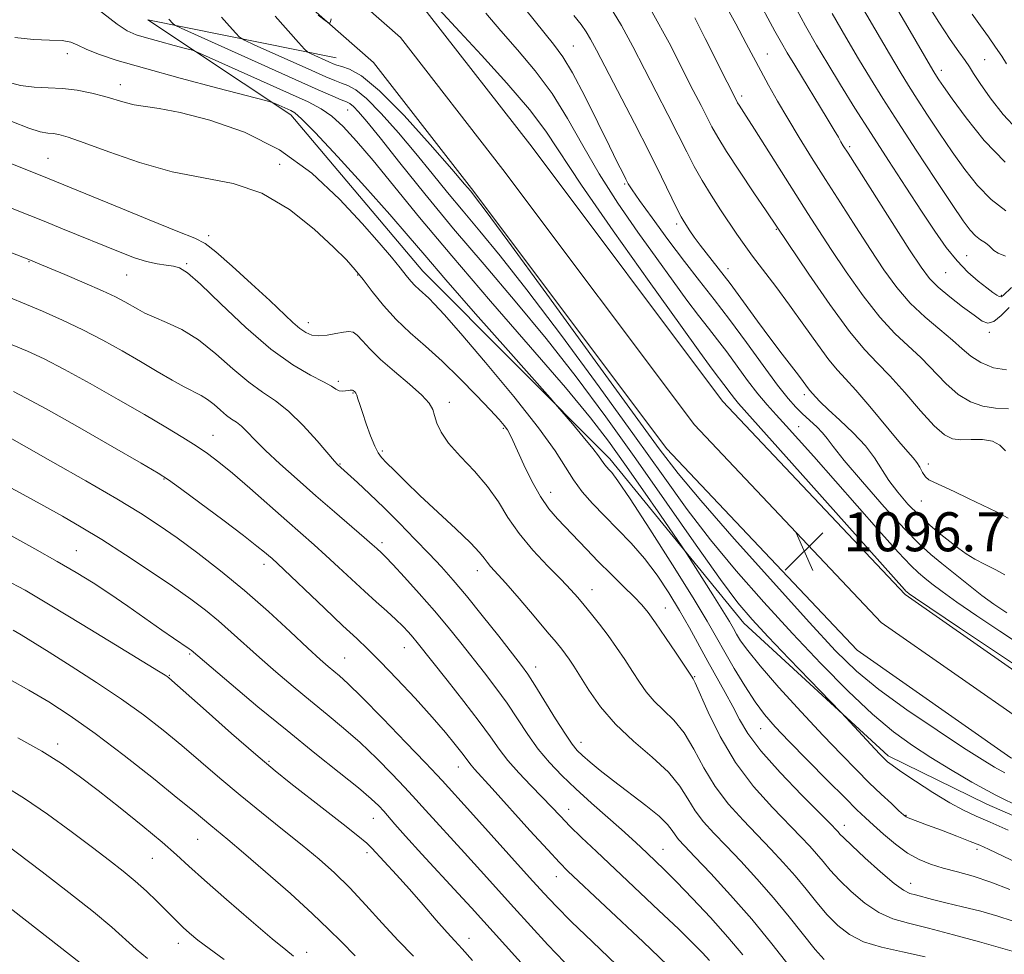
# Model space of a CAD drawing. Extents: x 2054800 to 2057700, y 312300 to 315200.
# Drawn here: x 2057148 to 2057350, y 313079 to 313270 of the extents above; entities that cross this region are included whole.
import ezdxf

# ---------------------------------------------------------------- set-up
doc = ezdxf.new("R2010")
doc.units = 0
doc.header["$MEASUREMENT"] = 0
for name, color, linetype, lineweight in [('DTM HARD BREAKLINE', 7, 'Continuous', 0), ('DTM SPOT ELEVATION', 2, 'Continuous', 13), ('INDEX CONTOUR', 41, 'Continuous', 13), ('INTERMEDIATE CONTOUR', 44, 'Continuous', 0), ('SPOT ELEVATION', 7, 'Continuous', 0)]:
    doc.layers.add(name, color=color, linetype=linetype, lineweight=lineweight)
doc.styles.add('Style-ITALICS', font='ITALICS.shx')

# ---------------------------------------------------------------- blocks, each defined once
blk = doc.blocks.new('SPOT')
at = {"layer": 'SPOT ELEVATION'}
for p, q in [((-3.91, -3.91), (3.82, 3.81)), ((-1.65, 3.77), (1.72, -3.93))]:
    blk.add_line(p, q, dxfattribs=at)

msp = doc.modelspace()

# ---------------------------------------------------------------- linework, layer by layer
at = {"layer": 'DTM HARD BREAKLINE'}
for points in [[(2057500, 313098.515, 1102.414), (2057463.13, 313104.4, 1099.87), (2057413.16, 313114.05, 1097.82), (2057378.89, 313124.47, 1097.33), (2057358.93, 313132.3, 1096.64), (2057330.11, 313152.49, 1096.27), (2057292.61, 313192.17, 1097.04), (2057253.54, 313244.31, 1097.74), (2057232.02, 313271.98, 1096.68), (2057200.98, 313299.31, 1094.47), (2057162.71, 313323.32, 1091.32), (2057115.92, 313355.53, 1086.74), (2057062.94, 313386.67, 1080.32), (2057028.71, 313408.31, 1075.75), (2056985.92, 313433.85, 1069.74), (2056893.89, 313490.43, 1058.04), (2056837.51, 313521.71, 1051.79), (2056778.46, 313551.91, 1044.27), (2056725.64, 313572.7, 1037.52), (2056677.76, 313582.51, 1030.57), (2056644.34, 313589.01, 1028.28)], [(2057500, 313090.917, 1102.701), (2057461.83, 313097.01, 1100.07), (2057411.35, 313106.76, 1098.02), (2057376.43, 313117.38, 1097.53), (2057355.36, 313125.64, 1096.84), (2057325.18, 313146.78, 1096.47), (2057286.86, 313187.33, 1097.24), (2057247.58, 313239.76, 1097.94), (2057226.53, 313266.82, 1096.88), (2057196.48, 313293.28, 1094.67), (2057158.59, 313317.05, 1091.52), (2057111.89, 313349.2, 1086.94), (2057059.04, 313380.27, 1080.52), (2057024.78, 313401.92, 1075.95), (2056982.03, 313427.44, 1069.94), (2056890.1, 313483.95, 1058.24), (2056833.98, 313515.09, 1051.99), (2056775.37, 313545.07, 1044.47), (2056723.5, 313565.48, 1037.72), (2056676.29, 313575.16, 1030.77), (2056642.91, 313581.65, 1028.48)], [(2057500, 313083.319, 1102.587), (2057460.53, 313089.62, 1099.87), (2057409.54, 313099.47, 1097.82), (2057373.97, 313110.29, 1097.33), (2057351.79, 313118.98, 1096.64), (2057320.25, 313141.07, 1096.27), (2057281.11, 313182.49, 1097.04), (2057241.62, 313235.21, 1097.74), (2057221.04, 313261.66, 1096.68), (2057191.98, 313287.25, 1094.47), (2057154.47, 313310.78, 1091.32), (2057107.86, 313342.87, 1086.74), (2057055.14, 313373.87, 1080.32), (2057020.85, 313395.53, 1075.75), (2056978.14, 313421.03, 1069.74), (2056886.31, 313477.47, 1058.04), (2056830.45, 313508.47, 1051.79), (2056772.28, 313538.23, 1044.27), (2056721.36, 313558.26, 1037.52), (2056674.82, 313567.81, 1030.57), (2056641.48, 313574.29, 1028.28)], [(2057213.35, 313262.63, 1097.12), (2057174.69, 313270.47, 1102.8), (2057204.09, 313250.98, 1106.48), (2057231.15, 313218.87, 1107.14), (2057269.52, 313180.37, 1105.54), (2057296.96, 313146.61, 1102.8), (2057326.59, 313119.35, 1101.66), (2057346.81, 313109.48, 1100.84), (2057368.67, 313099.98, 1100.68), (2057400.68, 313087.38, 1102.07), (2057415.22, 313079.28, 1103.05), (2057419.63, 313075.49, 1103.91), (2057425.26, 313071.27, 1105.01), (2057442.28, 313064.75, 1105.18), (2057459.08, 313066.41, 1106.65), (2057487.43, 313071.89, 1108.12), (2057500, 313071.598, 1109.603)]]:
    msp.add_polyline3d(points, dxfattribs=at)
at = {"layer": 'DTM SPOT ELEVATION'}
for p in [(2057262, 313265.09, 1091.1), (2057158.19, 313263.53, 1106.6), (2057301.83, 313263.42, 1081.2), (2057346.38, 313262.24, 1069.1), (2057337.52, 313260.06, 1071.5), (2057169.06, 313257.15, 1107.4), (2057296.54, 313254.81, 1083.6), (2057215.7, 313251.93, 1102.9), (2057318.72, 313244.39, 1079.7), (2057154.25, 313242.04, 1111.1), (2057201.79, 313240.8, 1109.5), (2057272.55, 313236.76, 1092.2), (2057283.18, 313228.56, 1090.4), (2057187.2, 313226.14, 1111.6), (2057303.67, 313227.47, 1086.1), (2057342.71, 313222.02, 1077.1), (2057150.35, 313220.8, 1116.1), (2057182.71, 313220.4, 1113.8), (2057170.36, 313218.09, 1114.9), (2057217.76, 313218.08, 1110.1), (2057293.72, 313219.4, 1089.4), (2057338.4, 313218.58, 1078.9), (2057349.81, 313213.91, 1077.8), (2057207.68, 313208.28, 1111.4), (2057347.37, 313206.29, 1080.29), (2057213.78, 313196.24, 1113.7), (2057216.8, 313193.87, 1114.1), (2057309.42, 313193.53, 1090.4), (2057236.55, 313191.97, 1111.5), (2057247.68, 313186.59, 1110.2), (2057308.22, 313186.92, 1093.2), (2057188.11, 313185.19, 1119.2), (2057222.82, 313181.94, 1113.7), (2057214.11, 313179.25, 1115.9), (2057334.83, 313179.29, 1087.5), (2057178.04, 313176.23, 1122.1), (2057257.34, 313173.49, 1109.3), (2057333.43, 313171.68, 1088.7), (2057222.78, 313163.16, 1117.6), (2057340.59, 313163.53, 1089.6), (2057160.06, 313161.51, 1127.1), (2057198.57, 313158.68, 1122.5), (2057242.35, 313157.38, 1114.6), (2057265.87, 313153.48, 1111.3), (2057280.88, 313149.72, 1109.3), (2057227.35, 313141.55, 1120.8), (2057183.32, 313140.25, 1128.2), (2057215.08, 313139.48, 1123.1), (2057254.29, 313137.6, 1115.4), (2057179.13, 313135.88, 1129.9), (2057286.88, 313135.6, 1109.9), (2057300.41, 313124.97, 1106.8), (2057156.2, 313121.8, 1135.5), (2057263.58, 313122.15, 1115.4), (2057199.56, 313118.28, 1129.8), (2057238.4, 313117.08, 1122.7), (2057261.06, 313108.43, 1119.3), (2057330.28, 313107.16, 1103.9), (2057220.97, 313106.57, 1128.8), (2057317.64, 313105.11, 1107.4), (2057184.91, 313102.26, 1134.9), (2057219.68, 313099.52, 1130.4), (2057280.4, 313100.16, 1117.2), (2057344.79, 313100.21, 1104.4), (2057175.63, 313098.36, 1136.9), (2057258.51, 313094.59, 1122.7), (2057331.21, 313093.23, 1107.3), (2057181.01, 313080.87, 1138.6), (2057240.62, 313081.91, 1129.4), (2057207.31, 313079.05, 1135.5)]:
    msp.add_point(p, dxfattribs=at)
at = {"layer": 'INDEX CONTOUR'}
for points in [[(2057351.443, 313211.414, 1080), (2057349.768, 313209.742, 1080), (2057348.269, 313208.547, 1080), (2057347.07, 313208.177, 1080), (2057345.859, 313208.625, 1080), (2057344.213, 313209.796, 1080), (2057341.873, 313211.554, 1080), (2057339.233, 313213.599, 1080), (2057336.851, 313215.588, 1080), (2057335.068, 313217.382, 1080), (2057333.364, 313219.648, 1080), (2057331.003, 313223.256, 1080), (2057318.372, 313243.048, 1080), (2057317.401, 313244.593, 1080), (2057316.902, 313245.427, 1080), (2057316.378, 313246.336, 1080), (2057315.528, 313247.786, 1080), (2057314.105, 313250.163, 1080), (2057307.422, 313261.12, 1080), (2057305.883, 313263.674, 1080), (2057304.684, 313265.751, 1080), (2057303.377, 313268.132, 1080), (2057299.449, 313275.462, 1080)], [(2057353.106, 313247.857, 1070), (2057350.175, 313251.032, 1070), (2057347.517, 313254.44, 1070), (2057345.441, 313257.39, 1070), (2057344.127, 313259.397, 1070), (2057343.257, 313260.798, 1070), (2057342.383, 313262.129, 1070), (2057341.124, 313263.889, 1070), (2057339.35, 313266.405, 1070), (2057337, 313269.961, 1070), (2057334.082, 313274.697, 1070)], [(2057353.98, 313108.672, 1100), (2057348.663, 313111.321, 1100), (2057343.782, 313113.972, 1100), (2057339.377, 313116.558, 1100), (2057335.356, 313119.055, 1100), (2057331.577, 313121.517, 1100), (2057327.716, 313124.324, 1100), (2057323.403, 313127.937, 1100), (2057318.375, 313132.677, 1100), (2057312.798, 313138.32, 1100), (2057306.946, 313144.505, 1100), (2057301.083, 313150.907, 1100), (2057295.424, 313157.351, 1100), (2057290.174, 313163.699, 1100), (2057285.373, 313169.97, 1100), (2057280.418, 313176.82, 1100), (2057274.541, 313185.063, 1100), (2057267.304, 313195.098, 1100), (2057259.562, 313205.656, 1100), (2057252.499, 313215.053, 1100), (2057247.009, 313222.038, 1100), (2057242.827, 313227.101, 1100), (2057239.397, 313231.163, 1100), (2057236.225, 313235.014, 1100), (2057233.063, 313238.91, 1100), (2057229.727, 313242.98, 1100), (2057226.133, 313247.229, 1100), (2057222.611, 313251.192, 1100), (2057219.591, 313254.283, 1100), (2057217.38, 313256.102, 1100), (2057215.778, 313256.985, 1100), (2057214.462, 313257.451, 1100), (2057213.085, 313257.962, 1100), (2057211.21, 313258.756, 1100), (2057208.379, 313260.014, 1100), (2057196.54, 313265.345, 1100), (2057194.538, 313266.274, 1100), (2057193.556, 313266.893, 1100), (2057192.751, 313267.733, 1100), (2057191.473, 313269.173, 1100), (2057189.842, 313270.978, 1100)], [(2057350.553, 313156.523, 1090), (2057348.67, 313157.565, 1090), (2057346.488, 313158.653, 1090), (2057344.384, 313159.745, 1090), (2057342.633, 313160.823, 1090), (2057341.064, 313161.966, 1090), (2057337.429, 313164.841, 1090), (2057335.225, 313166.669, 1090), (2057332.925, 313168.748, 1090), (2057330.664, 313171.051, 1090), (2057328.571, 313173.474, 1090), (2057326.768, 313175.891, 1090), (2057323.82, 313180.562, 1090), (2057321.951, 313183.032, 1090), (2057319.441, 313185.69, 1090), (2057316.698, 313188.285, 1090), (2057314.297, 313190.489, 1090), (2057312.673, 313192.057, 1090), (2057311.716, 313193.068, 1090), (2057310.55, 313194.361, 1090), (2057310.253, 313194.721, 1090), (2057309.185, 313196.179, 1090), (2057308.185, 313197.505, 1090), (2057304.842, 313201.817, 1090), (2057302.512, 313204.91, 1090), (2057299.804, 313208.609, 1090), (2057296.94, 313212.555, 1090), (2057294.178, 313216.303, 1090), (2057291.74, 313219.497, 1090), (2057288.05, 313224.217, 1090), (2057286.827, 313225.871, 1090), (2057285.939, 313227.151, 1090), (2057284.746, 313228.972, 1090), (2057284.141, 313230.019, 1090), (2057283.273, 313231.709, 1090), (2057280.108, 313238.219, 1090), (2057277.63, 313243.199, 1090), (2057274.558, 313249.21, 1090), (2057266.767, 313264.215, 1090), (2057265.563, 313266.463, 1090), (2057264.628, 313268.014, 1090), (2057263.591, 313269.472, 1090), (2057262.141, 313271.337, 1090)], [(2057352.967, 313079.042, 1110), (2057345.34, 313081.189, 1110), (2057340.004, 313082.66, 1110), (2057334.843, 313084.012, 1110), (2057330.771, 313084.999, 1110), (2057327.563, 313085.921, 1110), (2057324.709, 313087.206, 1110), (2057321.824, 313089.152, 1110), (2057319.04, 313091.5, 1110), (2057316.615, 313093.85, 1110), (2057314.727, 313095.893, 1110), (2057313.231, 313097.657, 1110), (2057311.901, 313099.259, 1110), (2057310.496, 313100.854, 1110), (2057308.708, 313102.752, 1110), (2057302.837, 313108.784, 1110), (2057298.997, 313113.088, 1110), (2057295.261, 313118.043, 1110), (2057292.108, 313123.363, 1110), (2057289.668, 313128.349, 1110), (2057287.033, 313134.329, 1110), (2057286.62, 313135.169, 1110), (2057286.357, 313135.528, 1110), (2057283.097, 313140.419, 1110), (2057280.906, 313143.682, 1110), (2057278.871, 313146.665, 1110), (2057277.362, 313148.774, 1110), (2057276.067, 313150.359, 1110), (2057274.505, 313152.004, 1110), (2057272.332, 313154.151, 1110), (2057269.756, 313156.669, 1110), (2057267.121, 313159.286, 1110), (2057264.706, 313161.771, 1110), (2057258.736, 313168.056, 1110), (2057256.995, 313170.092, 1110), (2057255.265, 313172.602, 1110), (2057253.514, 313175.776, 1110), (2057251.881, 313179.142, 1110), (2057249.632, 313184.081, 1110), (2057249.007, 313185.369, 1110), (2057248.483, 313186.278, 1110), (2057247.844, 313187.165, 1110), (2057246.779, 313188.407, 1110), (2057244.951, 313190.391, 1110), (2057242.157, 313193.344, 1110), (2057238.721, 313196.858, 1110), (2057235.104, 313200.366, 1110), (2057231.683, 313203.44, 1110), (2057228.533, 313206.213, 1110), (2057225.653, 313208.953, 1110), (2057223.049, 313211.837, 1110), (2057220.769, 313214.666, 1110), (2057218.867, 313217.148, 1110), (2057217.284, 313219.148, 1110), (2057215.486, 313221.155, 1110), (2057212.82, 313223.814, 1110), (2057208.822, 313227.5, 1110), (2057203.764, 313231.503, 1110), (2057198.109, 313234.843, 1110), (2057192.224, 313236.842, 1110), (2057186.112, 313238.039, 1110), (2057179.688, 313239.276, 1110), (2057173.011, 313241.157, 1110), (2057166.741, 313243.335, 1110), (2057161.686, 313245.229, 1110), (2057158.408, 313246.394, 1110), (2057156.495, 313246.943, 1110), (2057155.292, 313247.129, 1110), (2057154.175, 313247.212, 1110), (2057152.658, 313247.478, 1110), (2057150.289, 313248.22, 1110), (2057146.826, 313249.608, 1110)], [(2057289.917, 313077.337, 1120), (2057288.492, 313078.915, 1120), (2057286.492, 313080.974, 1120), (2057283.57, 313083.836, 1120), (2057279.55, 313087.665, 1120), (2057266.748, 313099.712, 1120), (2057263.714, 313102.606, 1120), (2057261.298, 313104.976, 1120), (2057259.353, 313106.97, 1120), (2057255.638, 313110.897, 1120), (2057253.309, 313113.31, 1120), (2057250.838, 313115.915, 1120), (2057248.587, 313118.45, 1120), (2057246.768, 313120.776, 1120), (2057244.986, 313123.268, 1120), (2057242.694, 313126.433, 1120), (2057239.563, 313130.539, 1120), (2057236.132, 313134.923, 1120), (2057229.987, 313142.668, 1120), (2057229.115, 313143.715, 1120), (2057228.186, 313144.764, 1120), (2057227.045, 313145.961, 1120), (2057225.589, 313147.372, 1120), (2057223.751, 313149.049, 1120), (2057221.575, 313150.996, 1120), (2057219.135, 313153.204, 1120), (2057216.515, 313155.635, 1120), (2057213.844, 313158.137, 1120), (2057211.261, 313160.527, 1120), (2057208.822, 313162.713, 1120), (2057203.232, 313167.603, 1120), (2057195.624, 313174.296, 1120), (2057192.062, 313177.374, 1120), (2057189.268, 313179.681, 1120), (2057186.947, 313181.436, 1120), (2057184.629, 313183.013, 1120), (2057181.881, 313184.749, 1120), (2057178.429, 313186.834, 1120), (2057174.036, 313189.421, 1120), (2057168.645, 313192.551, 1120), (2057162.9, 313195.82, 1120), (2057157.624, 313198.71, 1120), (2057153.42, 313200.847, 1120), (2057150.002, 313202.417, 1120), (2057146.866, 313203.747, 1120)], [(2057241.351, 313077.387, 1130), (2057239.224, 313079.756, 1130), (2057237.722, 313081.381, 1130), (2057236.128, 313083.134, 1130), (2057233.899, 313085.672, 1130), (2057231.2, 313088.773, 1130), (2057228.37, 313091.994, 1130), (2057225.723, 313094.941, 1130), (2057220.689, 313100.426, 1130), (2057219.615, 313101.444, 1130), (2057217.822, 313102.931, 1130), (2057214.818, 313105.321, 1130), (2057211.083, 313108.254, 1130), (2057204.081, 313113.723, 1130), (2057200.837, 313116.334, 1130), (2057196.909, 313119.64, 1130), (2057191.908, 313123.987, 1130), (2057186.698, 313128.584, 1130), (2057178.998, 313135.388, 1130), (2057178.664, 313135.648, 1130), (2057178.262, 313135.909, 1130), (2057176.91, 313136.749, 1130), (2057168.108, 313142.171, 1130), (2057161.27, 313146.357, 1130), (2057154.707, 313150.329, 1130), (2057149.552, 313153.352, 1130), (2057145.365, 313155.593, 1130)], [(2057174.674, 313077.749, 1140), (2057172.348, 313079.707, 1140), (2057167.302, 313084.212, 1140), (2057163.557, 313087.355, 1140), (2057158.508, 313091.356, 1140), (2057153.033, 313095.575, 1140), (2057145.186, 313101.527, 1140)]]:
    msp.add_polyline3d(points, dxfattribs=at)
at = {"layer": 'INTERMEDIATE CONTOUR'}
for points in [[(2057350.866, 313198.62, 1082), (2057348.191, 313199.019, 1082), (2057345.582, 313200.083, 1082), (2057343.556, 313201.381, 1082), (2057341.802, 313202.894, 1082), (2057339.798, 313204.708, 1082), (2057337.175, 313206.885, 1082), (2057334.159, 313209.426, 1082), (2057331.124, 313212.309, 1082), (2057328.348, 313215.529, 1082), (2057325.699, 313219.161, 1082), (2057322.948, 313223.295, 1082), (2057319.936, 313227.948, 1082), (2057316.793, 313232.86, 1082), (2057313.722, 313237.697, 1082), (2057310.889, 313242.189, 1082), (2057308.316, 313246.328, 1082), (2057305.989, 313250.167, 1082), (2057303.9, 313253.742, 1082), (2057302.055, 313257.022, 1082), (2057300.463, 313259.955, 1082), (2057297.496, 313265.605, 1082), (2057295.338, 313269.629, 1082), (2057292.319, 313275.11, 1082)], [(2057353.216, 313097.347, 1104), (2057347.18, 313100.236, 1104), (2057345.411, 313101.026, 1104), (2057343.435, 313101.827, 1104), (2057340.658, 313102.906, 1104), (2057337.511, 313104.11, 1104), (2057334.675, 313105.18, 1104), (2057330.722, 313106.645, 1104), (2057330.26, 313106.874, 1104), (2057329.738, 313107.282, 1104), (2057328.821, 313108.117, 1104), (2057327.26, 313109.562, 1104), (2057325.163, 313111.529, 1104), (2057322.726, 313113.865, 1104), (2057320.069, 313116.488, 1104), (2057317.005, 313119.619, 1104), (2057313.27, 313123.549, 1104), (2057308.784, 313128.381, 1104), (2057304.19, 313133.438, 1104), (2057300.318, 313137.855, 1104), (2057297.779, 313140.978, 1104), (2057296.328, 313143.014, 1104), (2057295.502, 313144.383, 1104), (2057294.859, 313145.525, 1104), (2057294.038, 313146.94, 1104), (2057292.694, 313149.147, 1104), (2057290.647, 313152.415, 1104), (2057285.307, 313160.813, 1104), (2057284.34, 313162.264, 1104), (2057279.879, 313168.749, 1104), (2057276.261, 313173.98, 1104), (2057272.572, 313179.268, 1104), (2057269.232, 313183.935, 1104), (2057265.509, 313188.782, 1104), (2057260.386, 313194.979, 1104), (2057253.238, 313203.274, 1104), (2057245.014, 313212.728, 1104), (2057237.052, 313221.976, 1104), (2057230.425, 313229.907, 1104), (2057220.936, 313241.563, 1104), (2057217.559, 313245.548, 1104), (2057214.801, 313248.522, 1104), (2057212.464, 313250.662, 1104), (2057210.265, 313252.204, 1104), (2057207.595, 313253.597, 1104), (2057203.764, 313255.337, 1104), (2057185.308, 313263.636, 1104), (2057183.868, 313264.195, 1104), (2057182.434, 313264.595, 1104), (2057180.091, 313265.207, 1104), (2057177.199, 313265.974, 1104), (2057174.44, 313266.729, 1104), (2057172.296, 313267.391, 1104), (2057170.46, 313268.213, 1104), (2057168.431, 313269.534, 1104), (2057162.998, 313273.749, 1104)], [(2057353.961, 313137.188, 1096), (2057348.015, 313141.142, 1096), (2057341.244, 313145.672, 1096), (2057332.239, 313151.737, 1096), (2057330.914, 313152.649, 1096), (2057330.437, 313153.016, 1096), (2057330.246, 313153.198, 1096), (2057329.939, 313153.525, 1096), (2057308.575, 313177.549, 1096), (2057295.914, 313191.722, 1096), (2057295.095, 313192.693, 1096), (2057294.377, 313193.63, 1096), (2057292.902, 313195.627, 1096), (2057290.932, 313198.185, 1096), (2057289.969, 313199.481, 1096), (2057287.955, 313202.262, 1096), (2057283.974, 313207.802, 1096), (2057277.576, 313216.74, 1096), (2057270.183, 313227.168, 1096), (2057263.683, 313236.544, 1096), (2057256.356, 313247.62, 1096), (2057253.036, 313252.017, 1096), (2057248.368, 313257.437, 1096), (2057243.164, 313263.162, 1096), (2057238.702, 313267.99, 1096), (2057234.417, 313272.666, 1096)], [(2057350.934, 313148.744, 1092), (2057348.28, 313150.503, 1092), (2057345.818, 313152.312, 1092), (2057343.085, 313154.452, 1092), (2057337.62, 313158.864, 1092), (2057335.369, 313160.702, 1092), (2057333.022, 313162.815, 1092), (2057329.949, 313165.945, 1092), (2057325.798, 313170.502, 1092), (2057321.333, 313175.596, 1092), (2057317.596, 313180.009, 1092), (2057315.331, 313182.844, 1092), (2057314.098, 313184.487, 1092), (2057313.161, 313185.644, 1092), (2057311.941, 313186.886, 1092), (2057309.021, 313189.588, 1092), (2057307.644, 313190.937, 1092), (2057306.074, 313192.712, 1092), (2057303.926, 313195.449, 1092), (2057300.958, 313199.467, 1092), (2057297.502, 313204.214, 1092), (2057294.032, 313208.921, 1092), (2057290.894, 313213.033, 1092), (2057287.919, 313216.843, 1092), (2057284.814, 313220.858, 1092), (2057281.425, 313225.37, 1092), (2057278.163, 313229.809, 1092), (2057275.581, 313233.394, 1092), (2057274.06, 313235.586, 1092), (2057273.293, 313236.813, 1092), (2057272.799, 313237.745, 1092), (2057272.146, 313239.021, 1092), (2057271.085, 313241.127, 1092), (2057269.415, 313244.516, 1092), (2057267.049, 313249.369, 1092), (2057264.368, 313254.771, 1092), (2057261.868, 313259.534, 1092), (2057259.866, 313262.852, 1092), (2057257.963, 313265.44, 1092), (2057252.263, 313272.514, 1092)], [(2057351.234, 313168.161, 1088), (2057348.849, 313169.478, 1088), (2057343.111, 313172.186, 1088), (2057340.123, 313173.61, 1088), (2057337.636, 313174.777, 1088), (2057335.976, 313175.526, 1088), (2057334.961, 313176.058, 1088), (2057334.281, 313176.662, 1088), (2057333.671, 313177.547, 1088), (2057333.066, 313178.598, 1088), (2057332.446, 313179.617, 1088), (2057331.736, 313180.534, 1088), (2057330.637, 313181.781, 1088), (2057328.787, 313183.917, 1088), (2057322.821, 313191.078, 1088), (2057319.939, 313194.456, 1088), (2057317.85, 313196.74, 1088), (2057316.201, 313198.516, 1088), (2057314.419, 313200.677, 1088), (2057312.077, 313203.877, 1088), (2057309.306, 313207.806, 1088), (2057306.375, 313211.912, 1088), (2057303.534, 313215.725, 1088), (2057298.765, 313221.953, 1088), (2057297.056, 313224.304, 1088), (2057295.587, 313226.444, 1088), (2057292.227, 313231.464, 1088), (2057290.268, 313234.458, 1088), (2057288.411, 313237.471, 1088), (2057286.811, 313240.35, 1088), (2057285.28, 313243.35, 1088), (2057283.539, 313246.828, 1088), (2057281.397, 313251.019, 1088), (2057274.211, 313264.961, 1088), (2057271.888, 313269.252, 1088), (2057269.406, 313273.329, 1088)], [(2057351.935, 313215.527, 1078), (2057350.168, 313213.896, 1078), (2057349.751, 313213.621, 1078), (2057349.389, 313213.641, 1078), (2057348.89, 313213.912, 1078), (2057348.092, 313214.486, 1078), (2057346.852, 313215.438, 1078), (2057345.087, 313216.832, 1078), (2057342.967, 313218.672, 1078), (2057340.727, 313220.954, 1078), (2057338.521, 313223.7, 1078), (2057336.183, 313227.049, 1078), (2057333.466, 313231.164, 1078), (2057330.215, 313236.117, 1078), (2057326.649, 313241.574, 1078), (2057323.08, 313247.105, 1078), (2057319.772, 313252.339, 1078), (2057316.802, 313257.137, 1078), (2057314.2, 313261.423, 1078), (2057311.923, 313265.253, 1078), (2057309.64, 313269.234, 1078), (2057306.947, 313274.111, 1078)], [(2057350.755, 313231.277, 1074), (2057347.737, 313233.581, 1074), (2057344.928, 313236.431, 1074), (2057342.302, 313239.74, 1074), (2057339.735, 313243.382, 1074), (2057337.152, 313247.195, 1074), (2057334.694, 313250.902, 1074), (2057332.551, 313254.189, 1074), (2057330.804, 313256.935, 1074), (2057329.071, 313259.763, 1074), (2057326.86, 313263.488, 1074), (2057323.872, 313268.585, 1074), (2057320.61, 313274.191, 1074)], [(2057350.572, 313241.243, 1072), (2057346.309, 313245.679, 1072), (2057342.598, 313250.309, 1072), (2057339.754, 313254.224, 1072), (2057337.977, 313256.746, 1072), (2057337.021, 313258.136, 1072), (2057336.167, 313259.451, 1072), (2057335.754, 313260.132, 1072), (2057330.602, 313268.926, 1072), (2057327.876, 313273.604, 1072)], [(2057351.202, 313104.137, 1102), (2057347.558, 313105.75, 1102), (2057344.651, 313107.005, 1102), (2057342.081, 313108.194, 1102), (2057339.246, 313109.728, 1102), (2057335.771, 313111.852, 1102), (2057332.174, 313114.185, 1102), (2057329.201, 313116.184, 1102), (2057327.394, 313117.447, 1102), (2057326.494, 313118.132, 1102), (2057326.041, 313118.541, 1102), (2057325.617, 313118.962, 1102), (2057324.967, 313119.641, 1102), (2057323.873, 313120.812, 1102), (2057317.993, 313127.211, 1102), (2057316.911, 313128.343, 1102), (2057306.319, 313139.263, 1102), (2057301.961, 313143.799, 1102), (2057298.67, 313147.335, 1102), (2057295.765, 313150.812, 1102), (2057292.199, 313155.593, 1102), (2057287.214, 313162.63, 1102), (2057281.2, 313171.235, 1102), (2057274.834, 313180.311, 1102), (2057268.646, 313188.968, 1102), (2057262.582, 313197.151, 1102), (2057256.443, 313205.016, 1102), (2057250.093, 313212.694, 1102), (2057243.685, 313220.214, 1102), (2057237.43, 313227.582, 1102), (2057231.568, 313234.704, 1102), (2057226.43, 313241.102, 1102), (2057222.372, 313246.2, 1102), (2057219.625, 313249.596, 1102), (2057217.931, 313251.591, 1102), (2057216.908, 313252.66, 1102), (2057216.187, 313253.24, 1102), (2057215.45, 313253.618, 1102), (2057214.389, 313254.046, 1102), (2057212.65, 313254.777, 1102), (2057209.692, 313256.072, 1102), (2057204.927, 313258.198, 1102), (2057181.526, 313268.745, 1102), (2057180.226, 313269.382, 1102), (2057179.85, 313269.688, 1102), (2057179.019, 313270.615, 1102)], [(2057350.524, 313115.88, 1098), (2057348.434, 313117.029, 1098), (2057345.852, 313118.605, 1098), (2057342.052, 313121.054, 1098), (2057336.631, 313124.631, 1098), (2057330.451, 313128.841, 1098), (2057324.697, 313133.002, 1098), (2057320.128, 313136.744, 1098), (2057315.812, 313140.945, 1098), (2057310.393, 313146.793, 1098), (2057303.041, 313154.948, 1098), (2057295.027, 313163.949, 1098), (2057288.148, 313171.805, 1098), (2057283.532, 313177.31, 1098), (2057279.636, 313182.404, 1098), (2057265.962, 313201.229, 1098), (2057256.541, 313214.161, 1098), (2057248.555, 313225.089, 1098), (2057243.924, 313231.382, 1098), (2057241.97, 313233.988, 1098), (2057241.364, 313234.744, 1098), (2057240.882, 313235.323, 1098), (2057239.696, 313236.719, 1098), (2057237.082, 313239.761, 1098), (2057232.642, 313244.862, 1098), (2057227.291, 313250.793, 1098), (2057222.275, 313255.906, 1098), (2057218.573, 313258.965, 1098), (2057216.107, 313260.353, 1098), (2057214.537, 313260.856, 1098), (2057213.52, 313261.147, 1098), (2057212.727, 313261.439, 1098), (2057211.831, 313261.831, 1098), (2057208.214, 313263.461, 1098), (2057207.55, 313263.802, 1098), (2057206.886, 313264.403, 1098), (2057205.651, 313265.778, 1098), (2057200.862, 313271.168, 1098)], [(2057212.348, 313270.628, 1096), (2057212.204, 313270.004, 1096), (2057212.04, 313269.743, 1096), (2057211.382, 313270.112, 1096), (2057209.666, 313271.426, 1096)], [(2057354.18, 313141.913, 1094), (2057349.475, 313144.943, 1094), (2057344.763, 313148.088, 1094), (2057340.669, 313150.915, 1094), (2057337.662, 313153.095, 1094), (2057335.58, 313154.693, 1094), (2057334.102, 313155.879, 1094), (2057332.856, 313156.913, 1094), (2057331.257, 313158.439, 1094), (2057328.671, 313161.196, 1094), (2057324.708, 313165.627, 1094), (2057311.371, 313180.795, 1094), (2057308.216, 313184.338, 1094), (2057305.684, 313187.132, 1094), (2057303.61, 313189.379, 1094), (2057301.759, 313191.435, 1094), (2057299.874, 313193.698, 1094), (2057297.775, 313196.438, 1094), (2057293.468, 313202.274, 1094), (2057291.567, 313204.764, 1094), (2057289.72, 313207.134, 1094), (2057287.704, 313209.751, 1094), (2057285.325, 313212.933, 1094), (2057282.485, 313216.809, 1094), (2057279.118, 313221.459, 1094), (2057275.235, 313226.888, 1094), (2057271.161, 313232.805, 1094), (2057267.302, 313238.841, 1094), (2057263.935, 313244.678, 1094), (2057260.839, 313250.195, 1094), (2057257.669, 313255.324, 1094), (2057254.181, 313260.011, 1094), (2057250.572, 313264.285, 1094), (2057247.143, 313268.192, 1094), (2057244.074, 313271.784, 1094)], [(2057350.665, 313182.002, 1086), (2057349.535, 313183.133, 1086), (2057348.002, 313183.976, 1086), (2057345.947, 313184.316, 1086), (2057343.66, 313184.324, 1086), (2057341.533, 313184.27, 1086), (2057339.811, 313184.449, 1086), (2057338.152, 313185.256, 1086), (2057336.066, 313187.112, 1086), (2057333.237, 313190.223, 1086), (2057330.02, 313193.939, 1086), (2057326.949, 313197.392, 1086), (2057324.359, 313200.051, 1086), (2057321.815, 313202.706, 1086), (2057318.687, 313206.481, 1086), (2057314.616, 313212.042, 1086), (2057310.333, 313218.216, 1086), (2057301.545, 313231.256, 1086), (2057299.045, 313234.943, 1086), (2057296.083, 313239.355, 1086), (2057293.421, 313243.42, 1086), (2057291.623, 313246.35, 1086), (2057290.447, 313248.487, 1086), (2057288.237, 313252.829, 1086), (2057286.622, 313255.975, 1086), (2057281.656, 313265.706, 1086), (2057278.213, 313272.041, 1086)], [(2057351.301, 313190.617, 1084), (2057348.641, 313190.706, 1084), (2057346.03, 313191.119, 1084), (2057343.47, 313192.024, 1084), (2057340.942, 313193.563, 1084), (2057338.431, 313195.792, 1084), (2057333.373, 313201.05, 1084), (2057327.987, 313206.066, 1084), (2057324.906, 313209.395, 1084), (2057321.482, 313213.786, 1084), (2057318.016, 313218.689, 1084), (2057314.892, 313223.334, 1084), (2057312.358, 313227.192, 1084), (2057310.096, 313230.708, 1084), (2057307.652, 313234.567, 1084), (2057299.181, 313248.005, 1084), (2057297.493, 313250.646, 1084), (2057296.02, 313252.912, 1084), (2057295.721, 313253.4, 1084), (2057295.523, 313253.756, 1084), (2057293.546, 313257.666, 1084), (2057289.075, 313266.641, 1084), (2057286.968, 313270.844, 1084)], [(2057350.665, 313221.919, 1076), (2057349.136, 313222.528, 1076), (2057348.277, 313223.077, 1076), (2057347.349, 313224.086, 1076), (2057346.573, 313224.643, 1076), (2057345.565, 313225.305, 1076), (2057344.494, 313226.123, 1076), (2057343.425, 313227.242, 1076), (2057341.991, 313229.179, 1076), (2057339.715, 313232.54, 1076), (2057336.327, 313237.645, 1076), (2057332.366, 313243.667, 1076), (2057328.578, 313249.492, 1076), (2057325.514, 313254.294, 1076), (2057322.966, 313258.407, 1076), (2057320.53, 313262.455, 1076), (2057317.898, 313266.919, 1076), (2057315.125, 313271.713, 1076)], [(2057350.906, 313261.434, 1068), (2057349.893, 313262.997, 1068), (2057348.649, 313264.849, 1068), (2057347.19, 313266.96, 1068), (2057345.571, 313269.242, 1068), (2057343.857, 313271.59, 1068)], [(2057351.527, 313091.926, 1106), (2057347.662, 313093.474, 1106), (2057344.069, 313094.673, 1106), (2057340.798, 313095.585, 1106), (2057337.88, 313096.351, 1106), (2057335.312, 313097.121, 1106), (2057332.939, 313098.078, 1106), (2057330.569, 313099.419, 1106), (2057328.083, 313101.241, 1106), (2057325.666, 313103.271, 1106), (2057323.577, 313105.143, 1106), (2057321.922, 313106.661, 1106), (2057320.198, 313108.305, 1106), (2057317.745, 313110.726, 1106), (2057314.16, 313114.325, 1106), (2057310.043, 313118.495, 1106), (2057306.247, 313122.377, 1106), (2057303.403, 313125.365, 1106), (2057301.248, 313127.853, 1106), (2057299.297, 313130.489, 1106), (2057297.185, 313133.731, 1106), (2057295.03, 313137.286, 1106), (2057293.072, 313140.672, 1106), (2057291.395, 313143.659, 1106), (2057289.463, 313147.026, 1106), (2057286.584, 313151.805, 1106), (2057282.372, 313158.554, 1106), (2057277.676, 313165.936, 1106), (2057273.652, 313172.141, 1106), (2057271.165, 313175.825, 1106), (2057269.914, 313177.507, 1106), (2057269.309, 313178.173, 1106), (2057268.856, 313178.643, 1106), (2057268.459, 313179.099, 1106), (2057268.119, 313179.553, 1106), (2057267.784, 313180.076, 1106), (2057267.184, 313180.945, 1106), (2057265.996, 313182.484, 1106), (2057264.055, 313184.849, 1106), (2057261.835, 313187.493, 1106), (2057258.766, 313191.104, 1106), (2057257.256, 313192.827, 1106), (2057248.639, 313202.557, 1106), (2057241.968, 313210.118, 1106), (2057235.861, 313217.101, 1106), (2057231.533, 313222.144, 1106), (2057228.145, 313226.129, 1106), (2057224.342, 313230.499, 1106), (2057219.218, 313236.212, 1106), (2057213.666, 313242.296, 1106), (2057209.025, 313247.294, 1106), (2057206.267, 313250.143, 1106), (2057204.891, 313251.352, 1106), (2057204.027, 313251.823, 1106), (2057200.973, 313253.198, 1106), (2057200.286, 313253.474, 1106), (2057198.826, 313253.89, 1106), (2057189.092, 313256.436, 1106), (2057181.382, 313258.48, 1106), (2057174.024, 313260.494, 1106), (2057168.458, 313262.126, 1106), (2057164.62, 313263.39, 1106), (2057162.072, 313264.395, 1106), (2057160.351, 313265.218, 1106), (2057158.895, 313265.833, 1106), (2057157.115, 313266.189, 1106), (2057154.555, 313266.29, 1106), (2057151.275, 313266.386, 1106), (2057147.463, 313266.788, 1106)], [(2057352.037, 313085.518, 1108), (2057349.11, 313086.498, 1108), (2057345.6, 313087.479, 1108), (2057341.849, 313088.409, 1108), (2057338.403, 313089.234, 1108), (2057335.69, 313089.914, 1108), (2057332.197, 313090.828, 1108), (2057331.048, 313091.149, 1108), (2057329.773, 313091.784, 1108), (2057327.859, 313093.187, 1108), (2057325.013, 313095.6, 1108), (2057321.828, 313098.45, 1108), (2057319.113, 313100.954, 1108), (2057317.474, 313102.522, 1108), (2057316.686, 313103.332, 1108), (2057316.316, 313103.76, 1108), (2057315.904, 313104.215, 1108), (2057314.881, 313105.266, 1108), (2057308.89, 313111.313, 1108), (2057304.461, 313115.931, 1108), (2057300.49, 313120.387, 1108), (2057297.816, 313123.938, 1108), (2057296.107, 313126.818, 1108), (2057294.728, 313129.499, 1108), (2057293.177, 313132.368, 1108), (2057289.596, 313138.728, 1108), (2057285.842, 313145.619, 1108), (2057283.819, 313149.209, 1108), (2057281.621, 313152.854, 1108), (2057279.232, 313156.451, 1108), (2057276.644, 313159.874, 1108), (2057273.88, 313163.033, 1108), (2057271.074, 313165.935, 1108), (2057268.391, 313168.621, 1108), (2057265.97, 313171.14, 1108), (2057263.844, 313173.571, 1108), (2057262.026, 313176.002, 1108), (2057260.39, 313178.617, 1108), (2057258.275, 313181.97, 1108), (2057254.885, 313186.713, 1108), (2057249.787, 313193.137, 1108), (2057243.998, 313200.091, 1108), (2057238.898, 313206.068, 1108), (2057235.526, 313209.939, 1108), (2057233.56, 313212.094, 1108), (2057232.339, 313213.306, 1108), (2057230.363, 313215.064, 1108), (2057229.497, 313215.888, 1108), (2057228.678, 313216.799, 1108), (2057227.738, 313217.956, 1108), (2057226.478, 313219.534, 1108), (2057224.692, 313221.712, 1108), (2057222.163, 313224.686, 1108), (2057218.666, 313228.657, 1108), (2057214.039, 313233.649, 1108), (2057208.36, 313238.98, 1108), (2057201.765, 313243.794, 1108), (2057194.523, 313247.413, 1108), (2057187.419, 313249.88, 1108), (2057181.372, 313251.415, 1108), (2057177.046, 313252.255, 1108), (2057171.947, 313253.01, 1108), (2057170.045, 313253.467, 1108), (2057165.875, 313254.727, 1108), (2057163.203, 313255.406, 1108), (2057160.232, 313255.993, 1108), (2057157.186, 313256.381, 1108), (2057154.242, 313256.523, 1108), (2057151.393, 313256.626, 1108), (2057148.586, 313256.957, 1108), (2057145.765, 313257.721, 1108)], [(2057334.185, 313078.135, 1112), (2057329.515, 313079.128, 1112), (2057325.232, 313080.091, 1112), (2057321.559, 313081.227, 1112), (2057318.636, 313082.705, 1112), (2057316.253, 313084.549, 1112), (2057314.117, 313086.746, 1112), (2057311.979, 313089.264, 1112), (2057309.776, 313091.982, 1112), (2057307.487, 313094.758, 1112), (2057305.088, 313097.492, 1112), (2057302.536, 313100.24, 1112), (2057296.823, 313106.158, 1112), (2057293.858, 313109.468, 1112), (2057291.133, 313113.075, 1112), (2057288.814, 313116.948, 1112), (2057286.759, 313120.76, 1112), (2057284.742, 313124.108, 1112), (2057282.612, 313126.712, 1112), (2057280.49, 313128.771, 1112), (2057278.564, 313130.604, 1112), (2057276.962, 313132.485, 1112), (2057275.553, 313134.506, 1112), (2057274.14, 313136.712, 1112), (2057272.574, 313139.121, 1112), (2057270.88, 313141.626, 1112), (2057269.129, 313144.092, 1112), (2057267.39, 313146.398, 1112), (2057265.742, 313148.479, 1112), (2057264.261, 313150.29, 1112), (2057262.947, 313151.851, 1112), (2057261.496, 313153.477, 1112), (2057259.52, 313155.547, 1112), (2057256.795, 313158.323, 1112), (2057253.723, 313161.59, 1112), (2057250.865, 313165.013, 1112), (2057248.607, 313168.323, 1112), (2057246.629, 313171.521, 1112), (2057244.433, 313174.674, 1112), (2057241.705, 313177.811, 1112), (2057238.842, 313180.814, 1112), (2057236.418, 313183.522, 1112), (2057234.864, 313185.811, 1112), (2057234.013, 313187.694, 1112), (2057233.561, 313189.216, 1112), (2057233.175, 313190.471, 1112), (2057232.442, 313191.754, 1112), (2057230.928, 313193.409, 1112), (2057228.386, 313195.655, 1112), (2057225.321, 313198.234, 1112), (2057222.429, 313200.761, 1112), (2057220.253, 313202.91, 1112), (2057218.735, 313204.577, 1112), (2057217.668, 313205.715, 1112), (2057216.834, 313206.306, 1112), (2057215.987, 313206.462, 1112), (2057214.869, 313206.322, 1112), (2057213.316, 313206.031, 1112), (2057211.534, 313205.739, 1112), (2057209.82, 313205.602, 1112), (2057208.391, 313205.753, 1112), (2057207.146, 313206.237, 1112), (2057205.901, 313207.077, 1112), (2057204.451, 313208.331, 1112), (2057199.718, 313212.807, 1112), (2057195.995, 313216.264, 1112), (2057192.021, 313219.879, 1112), (2057188.688, 313222.81, 1112), (2057186.499, 313224.511, 1112), (2057184.375, 313225.607, 1112), (2057180.847, 313227.02, 1112), (2057174.99, 313229.391, 1112), (2057168.052, 313232.24, 1112), (2057152.997, 313238.426, 1112), (2057132.342, 313246.658, 1112)], [(2057313.465, 313077.598, 1114), (2057311.618, 313079.643, 1114), (2057306.321, 313086.307, 1114), (2057303.072, 313090.258, 1114), (2057299.681, 313094.131, 1114), (2057296.364, 313097.727, 1114), (2057293.349, 313100.888, 1114), (2057290.809, 313103.531, 1114), (2057288.72, 313105.848, 1114), (2057287.005, 313108.108, 1114), (2057285.521, 313110.533, 1114), (2057283.848, 313113.171, 1114), (2057281.505, 313116.025, 1114), (2057278.192, 313119.096, 1114), (2057274.359, 313122.374, 1114), (2057270.645, 313125.847, 1114), (2057267.568, 313129.442, 1114), (2057265.17, 313132.856, 1114), (2057262.089, 313137.778, 1114), (2057261.155, 313139.202, 1114), (2057260.4, 313140.273, 1114), (2057259.62, 313141.298, 1114), (2057258.493, 313142.682, 1114), (2057256.666, 313144.857, 1114), (2057253.96, 313148.047, 1114), (2057250.887, 313151.64, 1114), (2057248.133, 313154.818, 1114), (2057245.042, 313158.272, 1114), (2057244.315, 313159.142, 1114), (2057243.724, 313159.968, 1114), (2057242.779, 313161.146, 1114), (2057240.947, 313163.068, 1114), (2057237.908, 313165.964, 1114), (2057230.536, 313172.812, 1114), (2057227.549, 313175.687, 1114), (2057225.296, 313177.933, 1114), (2057223.705, 313179.551, 1114), (2057222.672, 313180.626, 1114), (2057221.954, 313181.586, 1114), (2057221.275, 313182.946, 1114), (2057220.433, 313185.045, 1114), (2057219.528, 313187.517, 1114), (2057218.735, 313189.82, 1114), (2057218.185, 313191.526, 1114), (2057217.833, 313192.665, 1114), (2057217.592, 313193.384, 1114), (2057217.387, 313193.818, 1114), (2057217.21, 313194.061, 1114), (2057216.858, 313194.379, 1114), (2057216.725, 313194.432, 1114), (2057216.526, 313194.455, 1114), (2057216.23, 313194.439, 1114), (2057215.805, 313194.375, 1114), (2057215.239, 313194.271, 1114), (2057214.594, 313194.211, 1114), (2057213.953, 313194.299, 1114), (2057213.321, 313194.626, 1114), (2057212.383, 313195.239, 1114), (2057210.75, 313196.176, 1114), (2057208.113, 313197.528, 1114), (2057204.491, 313199.625, 1114), (2057199.986, 313202.843, 1114), (2057194.825, 313207.315, 1114), (2057189.729, 313212.138, 1114), (2057185.544, 313216.158, 1114), (2057182.856, 313218.517, 1114), (2057181.226, 313219.548, 1114), (2057179.953, 313219.884, 1114), (2057178.458, 313220.073, 1114), (2057176.628, 313220.337, 1114), (2057174.47, 313220.814, 1114), (2057171.969, 313221.616, 1114), (2057169.026, 313222.746, 1114), (2057157.242, 313227.563, 1114), (2057153.474, 313229.091, 1114), (2057150.503, 313230.279, 1114), (2057130.709, 313238.137, 1114)], [(2057306.273, 313076.288, 1116), (2057302.729, 313080.813, 1116), (2057298.597, 313085.84, 1116), (2057294.254, 313090.794, 1116), (2057290.19, 313095.217, 1116), (2057286.917, 313098.68, 1116), (2057284.796, 313100.904, 1116), (2057283.581, 313102.229, 1116), (2057282.877, 313103.14, 1116), (2057282.276, 313104.082, 1116), (2057281.342, 313105.292, 1116), (2057279.626, 313106.964, 1116), (2057276.866, 313109.198, 1116), (2057270.234, 313114.217, 1116), (2057267.525, 313116.359, 1116), (2057265.442, 313118.103, 1116), (2057263.911, 313119.452, 1116), (2057262.802, 313120.507, 1116), (2057261.76, 313121.763, 1116), (2057260.37, 313123.814, 1116), (2057258.372, 313127.002, 1116), (2057254.124, 313133.904, 1116), (2057252.694, 313136.112, 1116), (2057251.376, 313137.93, 1116), (2057249.522, 313140.312, 1116), (2057246.7, 313143.909, 1116), (2057243.334, 313148.165, 1116), (2057240.061, 313152.223, 1116), (2057237.344, 313155.455, 1116), (2057234.942, 313158.151, 1116), (2057232.438, 313160.83, 1116), (2057229.527, 313163.875, 1116), (2057226.352, 313167.131, 1116), (2057223.17, 313170.307, 1116), (2057220.228, 313173.137, 1116), (2057217.726, 313175.467, 1116), (2057213.64, 313179.167, 1116), (2057213.027, 313179.843, 1116), (2057209.437, 313184.014, 1116), (2057206.577, 313187.177, 1116), (2057203.607, 313190.095, 1116), (2057200.883, 313192.234, 1116), (2057198.248, 313194.004, 1116), (2057195.419, 313196.054, 1116), (2057192.19, 313198.824, 1116), (2057188.686, 313201.925, 1116), (2057185.113, 313204.76, 1116), (2057181.675, 313206.868, 1116), (2057178.573, 313208.341, 1116), (2057176.009, 313209.407, 1116), (2057174.1, 313210.271, 1116), (2057172.649, 313211.035, 1116), (2057169.972, 313212.577, 1116), (2057168.1, 313213.559, 1116), (2057165.389, 313214.844, 1116), (2057161.685, 313216.48, 1116), (2057157.681, 313218.19, 1116), (2057152.11, 313220.527, 1116), (2057150.649, 313221.122, 1116), (2057149.104, 313221.731, 1116), (2057141.296, 313224.77, 1116)], [(2057296.756, 313078.531, 1118), (2057293.695, 313082.181, 1118), (2057290.134, 313086.166, 1118), (2057286.469, 313090.097, 1118), (2057283.203, 313093.491, 1118), (2057280.709, 313096.006, 1118), (2057278.833, 313097.83, 1118), (2057275.801, 313100.687, 1118), (2057274.087, 313102.271, 1118), (2057271.874, 313104.266, 1118), (2057265.758, 313109.692, 1118), (2057262.541, 313112.611, 1118), (2057259.668, 313115.35, 1118), (2057257.129, 313118.011, 1118), (2057254.83, 313120.778, 1118), (2057252.674, 313123.784, 1118), (2057250.567, 313126.955, 1118), (2057248.409, 313130.169, 1118), (2057246.128, 313133.325, 1118), (2057243.754, 313136.427, 1118), (2057238.904, 313142.583, 1118), (2057236.346, 313145.76, 1118), (2057233.528, 313149.126, 1118), (2057230.416, 313152.679, 1118), (2057227.396, 313156.022, 1118), (2057224.958, 313158.662, 1118), (2057223.449, 313160.255, 1118), (2057222.643, 313161.064, 1118), (2057221.672, 313161.961, 1118), (2057220.769, 313162.767, 1118), (2057219.1, 313164.22, 1118), (2057212.984, 313169.475, 1118), (2057209.172, 313172.774, 1118), (2057205.348, 313176.132, 1118), (2057201.814, 313179.307, 1118), (2057198.856, 313182.071, 1118), (2057196.671, 313184.248, 1118), (2057195.106, 313185.872, 1118), (2057193.921, 313187.029, 1118), (2057192.9, 313187.832, 1118), (2057191.912, 313188.495, 1118), (2057190.851, 313189.264, 1118), (2057189.64, 313190.303, 1118), (2057188.326, 313191.466, 1118), (2057186.986, 313192.529, 1118), (2057185.646, 313193.351, 1118), (2057182.2, 313195.094, 1118), (2057179.693, 313196.493, 1118), (2057176.659, 313198.263, 1118), (2057173.211, 313200.294, 1118), (2057169.454, 313202.476, 1118), (2057165.479, 313204.694, 1118), (2057161.374, 313206.834, 1118), (2057157.221, 313208.803, 1118), (2057153.085, 313210.62, 1118), (2057149.029, 313212.329, 1118), (2057139.023, 313216.481, 1118)], [(2057283.003, 313074.861, 1122), (2057276.339, 313081.176, 1122), (2057260.88, 313095.716, 1122), (2057259.164, 313097.453, 1122), (2057256.75, 313100.058, 1122), (2057253.119, 313104.073, 1122), (2057245.352, 313112.7, 1122), (2057241.717, 313116.675, 1122), (2057241.041, 313117.435, 1122), (2057240.556, 313118.057, 1122), (2057239.997, 313118.824, 1122), (2057239.14, 313119.975, 1122), (2057237.778, 313121.717, 1122), (2057235.78, 313124.143, 1122), (2057233.031, 313127.316, 1122), (2057229.54, 313131.183, 1122), (2057225.806, 313135.199, 1122), (2057222.457, 313138.699, 1122), (2057219.883, 313141.263, 1122), (2057217.563, 313143.454, 1122), (2057214.745, 313146.079, 1122), (2057210.959, 313149.656, 1122), (2057201.306, 313158.83, 1122), (2057200.195, 313159.853, 1122), (2057199.502, 313160.465, 1122), (2057198.656, 313161.195, 1122), (2057197.115, 313162.448, 1122), (2057194.346, 313164.594, 1122), (2057190.116, 313167.789, 1122), (2057185.385, 313171.325, 1122), (2057181.41, 313174.277, 1122), (2057178.962, 313176.058, 1122), (2057176.836, 313177.422, 1122), (2057173.342, 313179.46, 1122), (2057167.385, 313182.896, 1122), (2057160.264, 313186.979, 1122), (2057153.875, 313190.587, 1122), (2057149.645, 313192.88, 1122), (2057147.13, 313194.126, 1122)], [(2057275.715, 313071.844, 1124), (2057265.924, 313081.202, 1124), (2057261.57, 313085.4, 1124), (2057258.457, 313088.5, 1124), (2057255.934, 313091.171, 1124), (2057253.038, 313094.377, 1124), (2057240.934, 313107.877, 1124), (2057235.093, 313114.318, 1124), (2057233.994, 313115.504, 1124), (2057231.665, 313117.96, 1124), (2057227.662, 313122.14, 1124), (2057222.897, 313127.074, 1124), (2057218.62, 313131.435, 1124), (2057215.775, 313134.226, 1124), (2057214.072, 313135.775, 1124), (2057211.727, 313137.727, 1124), (2057210.083, 313139.18, 1124), (2057207.577, 313141.488, 1124), (2057203.94, 313144.89, 1124), (2057199.462, 313149.013, 1124), (2057194.565, 313153.326, 1124), (2057189.641, 313157.377, 1124), (2057184.958, 313160.998, 1124), (2057180.75, 313164.093, 1124), (2057177.069, 313166.673, 1124), (2057173.228, 313169.167, 1124), (2057168.352, 313172.109, 1124), (2057161.974, 313175.805, 1124), (2057155.223, 313179.65, 1124), (2057144.337, 313185.799, 1124)], [(2057260.212, 313076.996, 1126), (2057256.77, 313080.617, 1126), (2057253.274, 313084.416, 1126), (2057249.777, 313088.283, 1126), (2057242.952, 313095.871, 1126), (2057239.675, 313099.488, 1126), (2057231.662, 313108.228, 1126), (2057229.019, 313111.201, 1126), (2057227.389, 313112.978, 1126), (2057224.878, 313115.621, 1126), (2057221.708, 313118.827, 1126), (2057218.273, 313122.107, 1126), (2057214.887, 313125.085, 1126), (2057211.527, 313127.859, 1126), (2057208.091, 313130.645, 1126), (2057204.523, 313133.596, 1126), (2057200.965, 313136.619, 1126), (2057197.608, 313139.556, 1126), (2057191.834, 313144.789, 1126), (2057189.21, 313147.1, 1126), (2057186.55, 313149.275, 1126), (2057183.538, 313151.542, 1126), (2057179.814, 313154.17, 1126), (2057175.188, 313157.31, 1126), (2057170.127, 313160.649, 1126), (2057165.268, 313163.757, 1126), (2057161.063, 313166.328, 1126), (2057157.241, 313168.543, 1126), (2057153.35, 313170.709, 1126), (2057149.116, 313173.026, 1126), (2057144.966, 313175.269, 1126)], [(2057255.082, 313072.733, 1128), (2057241.121, 313088.15, 1128), (2057238.417, 313091.098, 1128), (2057230.942, 313099.186, 1128), (2057227.579, 313102.863, 1128), (2057225.368, 313105.349, 1128), (2057223.114, 313107.996, 1128), (2057222.094, 313109.102, 1128), (2057220.519, 313110.582, 1128), (2057217.926, 313112.78, 1128), (2057213.997, 313115.944, 1128), (2057208.983, 313119.943, 1128), (2057203.271, 313124.552, 1128), (2057197.32, 313129.465, 1128), (2057191.848, 313134.059, 1128), (2057183.598, 313141.081, 1128), (2057183.218, 313141.357, 1128), (2057179.985, 313143.553, 1128), (2057177.617, 313145.194, 1128), (2057170.646, 313150.07, 1128), (2057166.902, 313152.632, 1128), (2057163.471, 313154.881, 1128), (2057160.046, 313156.996, 1128), (2057156.152, 313159.276, 1128), (2057151.509, 313161.898, 1128), (2057146.602, 313164.57, 1128)], [(2057229.201, 313078.284, 1132), (2057226.09, 313081.451, 1132), (2057222.796, 313085.021, 1132), (2057219.434, 313088.743, 1132), (2057216.156, 313092.263, 1132), (2057213.043, 313095.337, 1132), (2057209.882, 313098.17, 1132), (2057206.385, 313101.074, 1132), (2057202.363, 313104.288, 1132), (2057198.016, 313107.742, 1132), (2057193.639, 313111.289, 1132), (2057189.468, 313114.799, 1132), (2057181.667, 313121.501, 1132), (2057177.871, 313124.645, 1132), (2057173.861, 313127.766, 1132), (2057169.351, 313131.014, 1132), (2057164.22, 313134.45, 1132), (2057159.014, 313137.787, 1132), (2057154.445, 313140.649, 1132), (2057148.704, 313144.206, 1132), (2057147.079, 313145.191, 1132)], [(2057217.287, 313078.324, 1134), (2057214.423, 313081.172, 1134), (2057211.813, 313083.804, 1134), (2057208.526, 313086.958, 1134), (2057203.96, 313091.095, 1134), (2057198.862, 313095.58, 1134), (2057194.317, 313099.501, 1134), (2057191.139, 313102.181, 1134), (2057187.619, 313105.062, 1134), (2057184.199, 313107.929, 1134), (2057180.887, 313110.651, 1134), (2057175.868, 313114.698, 1134), (2057169.876, 313119.424, 1134), (2057163.922, 313123.95, 1134), (2057158.797, 313127.592, 1134), (2057154.384, 313130.458, 1134), (2057150.34, 313132.855, 1134), (2057146.416, 313135.02, 1134)], [(2057204.571, 313078.292, 1136), (2057203.013, 313079.536, 1136), (2057200.237, 313081.835, 1136), (2057195.885, 313085.525, 1136), (2057190.844, 313089.864, 1136), (2057186.313, 313093.844, 1136), (2057183.116, 313096.752, 1136), (2057180.587, 313099.084, 1136), (2057177.686, 313101.632, 1136), (2057173.673, 313104.959, 1136), (2057169.02, 313108.704, 1136), (2057164.5, 313112.272, 1136), (2057160.646, 313115.23, 1136), (2057157.025, 313117.788, 1136), (2057152.964, 313120.318, 1136), (2057148.042, 313123.071, 1136)], [(2057190.374, 313077.581, 1138), (2057187.299, 313079.812, 1138), (2057184.982, 313081.575, 1138), (2057183.268, 313082.984, 1138), (2057181.963, 313084.153, 1138), (2057180.867, 313085.211, 1138), (2057178.38, 313087.734, 1138), (2057176.587, 313089.523, 1138), (2057174.456, 313091.571, 1138), (2057172.136, 313093.674, 1138), (2057169.693, 313095.714, 1138), (2057166.882, 313097.911, 1138), (2057163.372, 313100.569, 1138), (2057158.984, 313103.851, 1138), (2057154.142, 313107.378, 1138), (2057149.419, 313110.629, 1138), (2057145.229, 313113.238, 1138)], [(2057167.994, 313071.289, 1142), (2057142.62, 313091.036, 1142)]]:
    msp.add_polyline3d(points, dxfattribs=at)

# ---------------------------------------------------------------- block references
at = {"layer": 'SPOT ELEVATION'}
msp.add_blockref('SPOT', (2057309.403, 313161.366, 1096.726), dxfattribs=at)

# ---------------------------------------------------------------- texts
at = {"layer": 'SPOT ELEVATION', "style": 'Style-ITALICS'}
msp.add_text('1096.7', height=8, dxfattribs=at).set_placement((2057317.403, 313161.366, 1096.726))

doc.saveas('drawing.dxf')
